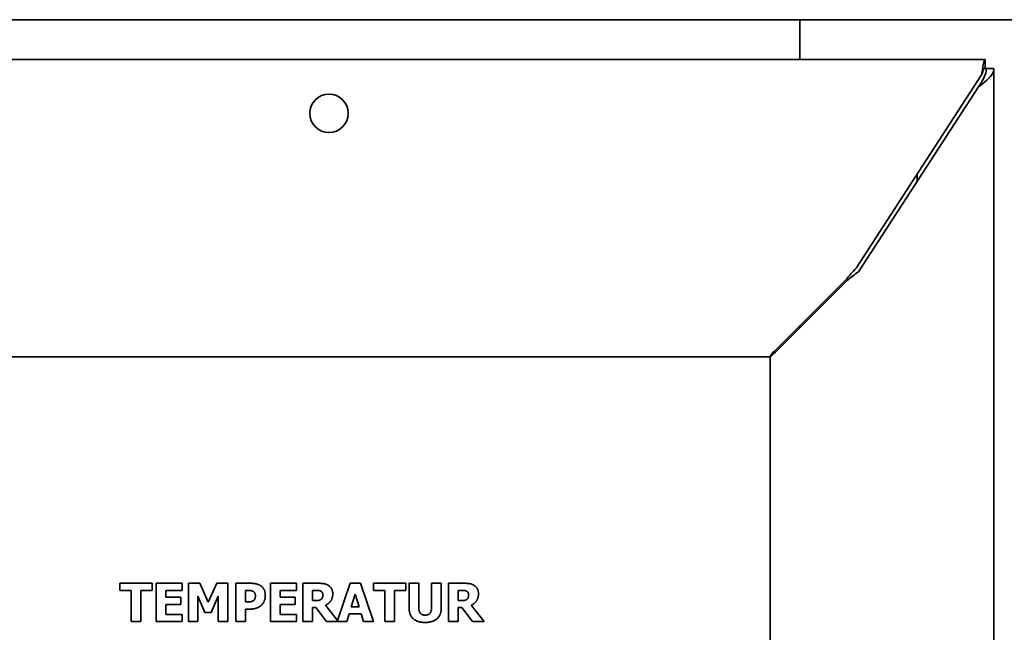
# Model space of a CAD drawing. Units: millimetres. Extents: x 0 to 5600, y 0 to 3960.
# Drawn here: x 1683 to 1811, y 2641 to 2721 of the extents above; entities that cross this region are included whole.
import ezdxf

# ---------------------------------------------------------------- set-up
doc = ezdxf.new("R2010")
doc.units = ezdxf.units.MM
doc.header["$LTSCALE"] = 13.333333
doc.layers.add('Visible Edges(ISO)', color=7, linetype='Continuous', lineweight=35)

msp = doc.modelspace()

# ---------------------------------------------------------------- linework, layer by layer
at = {"layer": 'Visible Edges(ISO)'}
for p, q in [((2212.35, 2720.89), (621.35, 2720.89)), ((1784.35, 2718.89), (1784.35, 2720.89)), ((1784.35, 2718.89), (1784.35, 2715.69)), ((1637.49, 2715.69), (1808.51, 2715.69)), ((1808.51, 2714.69), (1808.51, 2715.69)), ((1808.35, 2714.55), (1808.65, 2714.55)), ((1808.65, 2714.55), (1809.65, 2714.55)), ((1809.65, 2714.55), (1809.65, 2419.03)), ((1791.68, 2688.52), (1808.05, 2713.69)), ((1791.98, 2688.06), (1807.65, 2712.16)), ((1799.65, 2700.77), (1799.65, 2699.85)), ((1790.42, 2687.1), (1780.99, 2677.67)), ((1790.57, 2686.96), (1781.13, 2677.53)), ((1784.35, 2680.75), (1784.35, 2681.03)), ((1665.5, 2676.96), (1780.5, 2676.96)), ((1780.5, 2676.96), (1780.5, 2456.96)), ((1695.75, 2647.46), (1695.75, 2646.51)), ((1699.97, 2647.46), (1695.75, 2647.46)), ((1699.97, 2646.51), (1699.97, 2647.46)), ((1703.86, 2647.46), (1700.48, 2647.46)), ((1700.48, 2647.46), (1700.48, 2642.46)), ((1703.86, 2646.51), (1703.86, 2647.46)), ((1704.71, 2647.46), (1704.71, 2642.46)), ((1706.16, 2647.46), (1704.71, 2647.46)), ((1707.27, 2644.99), (1706.16, 2647.46)), ((1708.37, 2647.46), (1707.27, 2644.99)), ((1709.82, 2647.46), (1708.37, 2647.46)), ((1709.82, 2642.46), (1709.82, 2647.46)), ((1710.85, 2647.46), (1710.85, 2642.46)), ((1712.79, 2647.46), (1710.85, 2647.46)), ((1718.75, 2647.46), (1715.37, 2647.46)), ((1715.37, 2647.46), (1715.37, 2642.46)), ((1718.75, 2646.51), (1718.75, 2647.46)), ((1721.61, 2647.46), (1719.6, 2647.46)), ((1719.6, 2647.46), (1719.6, 2642.46)), ((1725.74, 2647.46), (1724.1, 2642.61)), ((1727.11, 2647.46), (1725.74, 2647.46)), ((1728.8, 2642.46), (1727.11, 2647.46)), ((1728.78, 2647.46), (1728.78, 2646.51)), ((1733, 2647.46), (1728.78, 2647.46)), ((1733, 2646.51), (1733, 2647.46)), ((1733.44, 2647.46), (1733.44, 2644.27)), ((1734.69, 2647.46), (1733.44, 2647.46)), ((1734.69, 2644.34), (1734.69, 2647.46)), ((1736.37, 2647.46), (1736.37, 2644.34)), ((1737.63, 2647.46), (1736.37, 2647.46)), ((1737.63, 2644.27), (1737.63, 2647.46)), ((1738.59, 2647.46), (1738.59, 2642.46)), ((1740.6, 2647.46), (1738.59, 2647.46)), ((1695.75, 2646.51), (1697.23, 2646.51)), ((1697.23, 2646.51), (1697.23, 2642.46)), ((1698.49, 2646.51), (1699.97, 2646.51)), ((1698.49, 2642.46), (1698.49, 2646.51)), ((1701.73, 2646.51), (1703.86, 2646.51)), ((1701.73, 2645.63), (1701.73, 2646.51)), ((1705.89, 2645.78), (1706.8, 2643.64)), ((1705.89, 2642.46), (1705.89, 2645.78)), ((1707.66, 2643.64), (1708.57, 2645.78)), ((1708.57, 2645.78), (1708.57, 2642.46)), ((1712.11, 2645.03), (1712.11, 2646.53)), ((1712.11, 2646.53), (1712.29, 2646.53)), ((1716.62, 2646.51), (1718.75, 2646.51)), ((1716.62, 2645.63), (1716.62, 2646.51)), ((1720.85, 2645.2), (1720.85, 2646.54)), ((1720.85, 2646.54), (1721.27, 2646.54)), ((1725.9, 2644.39), (1726.41, 2646.04)), ((1726.41, 2646.04), (1726.92, 2644.39)), ((1728.78, 2646.51), (1730.26, 2646.51)), ((1730.26, 2646.51), (1730.26, 2642.46)), ((1731.52, 2646.51), (1733, 2646.51)), ((1731.52, 2642.46), (1731.52, 2646.51)), ((1739.84, 2645.2), (1739.84, 2646.54)), ((1739.84, 2646.54), (1740.26, 2646.54)), ((1703.69, 2645.63), (1701.73, 2645.63)), ((1701.73, 2644.68), (1703.69, 2644.68)), ((1701.73, 2643.41), (1701.73, 2644.68)), ((1703.69, 2644.68), (1703.69, 2645.63)), ((1712.2, 2645.03), (1712.11, 2645.03)), ((1718.58, 2645.63), (1716.62, 2645.63)), ((1716.62, 2644.68), (1718.58, 2644.68)), ((1716.62, 2643.41), (1716.62, 2644.68)), ((1718.58, 2644.68), (1718.58, 2645.63)), ((1721.21, 2645.2), (1720.85, 2645.2)), ((1724.1, 2642.61), (1722.54, 2644.59)), ((1740.2, 2645.2), (1739.84, 2645.2)), ((1743.21, 2642.46), (1741.53, 2644.59)), ((1703.86, 2643.41), (1701.73, 2643.41)), ((1703.86, 2642.46), (1703.86, 2643.41)), ((1706.8, 2643.64), (1707.66, 2643.64)), ((1712.11, 2644.1), (1712.77, 2644.1)), ((1712.11, 2642.46), (1712.11, 2644.1)), ((1718.75, 2643.41), (1716.62, 2643.41)), ((1718.75, 2642.46), (1718.75, 2643.41)), ((1720.85, 2642.46), (1720.85, 2644.3)), ((1720.85, 2644.3), (1721.3, 2644.3)), ((1721.3, 2644.3), (1722.69, 2642.46)), ((1725.31, 2642.46), (1725.63, 2643.48)), ((1725.63, 2643.48), (1727.2, 2643.48)), ((1726.92, 2644.39), (1725.9, 2644.39)), ((1727.2, 2643.48), (1727.51, 2642.46)), ((1739.84, 2644.3), (1740.29, 2644.3)), ((1739.84, 2642.46), (1739.84, 2644.3)), ((1740.29, 2644.3), (1741.68, 2642.46)), ((1697.23, 2642.46), (1698.49, 2642.46)), ((1700.48, 2642.46), (1703.86, 2642.46)), ((1704.71, 2642.46), (1705.89, 2642.46)), ((1708.57, 2642.46), (1709.82, 2642.46)), ((1710.85, 2642.46), (1712.11, 2642.46)), ((1715.37, 2642.46), (1718.75, 2642.46)), ((1719.6, 2642.46), (1720.85, 2642.46)), ((1722.69, 2642.46), (1725.31, 2642.46)), ((1727.51, 2642.46), (1728.8, 2642.46)), ((1730.26, 2642.46), (1731.52, 2642.46)), ((1738.59, 2642.46), (1739.84, 2642.46)), ((1741.68, 2642.46), (1743.21, 2642.46))]:
    msp.add_line(p, q, dxfattribs=at)
msp.add_circle((1723, 2708.69), 2.5, dxfattribs=at)
for points, knots in [([(1808.51, 2715.69), (1808.4, 2715.69), (1808.29, 2715.22), (1808.18, 2714.53), (1808.14, 2714.27), (1808.09, 2713.98), (1808.05, 2713.69)], [0, 0, 0, 0, 1.135812, 1.135812, 1.135812, 1.570796, 1.570796, 1.570796, 1.570796]), ([(1807.65, 2712.16), (1808.41, 2712.73), (1809.15, 2713.31), (1809.47, 2713.89), (1809.59, 2714.11), (1809.65, 2714.33), (1809.65, 2714.55)], [0, 0, 0, 0, 1.135812, 1.135812, 1.135812, 1.570796, 1.570796, 1.570796, 1.570796]), ([(1807.65, 2712.16), (1808.1, 2712.84), (1808.53, 2713.53), (1808.63, 2714.21), (1808.64, 2714.32), (1808.65, 2714.44), (1808.65, 2714.55)], [0, 0, 0, 0, 1.350716, 1.350716, 1.350716, 1.570796, 1.570796, 1.570796, 1.570796]), ([(1808.05, 2713.69), (1808.18, 2714.14), (1808.31, 2714.57), (1808.45, 2714.66), (1808.47, 2714.68), (1808.49, 2714.69), (1808.51, 2714.69)], [0, 0, 0, 0, 1.350716, 1.350716, 1.350716, 1.570796, 1.570796, 1.570796, 1.570796])]:
    msp.add_open_spline(points, degree=3, knots=knots, dxfattribs=at)
for points, degree in [([(1790.42, 2687.1), (1790.77, 2687.5), (1791.23, 2688.01), (1791.68, 2688.52)], 3), ([(1791.98, 2688.06), (1791.48, 2687.66), (1790.97, 2687.25), (1790.57, 2686.96)], 3), ([(1780.42, 2676.96), (1780.61, 2677.22), (1780.8, 2677.48), (1780.99, 2677.67)], 3), ([(1780.42, 2676.96), (1780.69, 2677.15), (1780.95, 2677.34), (1781.13, 2677.53)], 3), ([(1714.11, 2647.13), (1713.85, 2647.3), (1713.22, 2647.46), (1712.79, 2647.46)], 2), ([(1714.7, 2645.88), (1714.7, 2646.32), (1714.39, 2646.94), (1714.11, 2647.13)], 2), ([(1722.91, 2647.19), (1722.64, 2647.36), (1722.03, 2647.46), (1721.61, 2647.46)], 2), ([(1723.49, 2646.09), (1723.49, 2646.49), (1723.18, 2647.02), (1722.91, 2647.19)], 2), ([(1741.9, 2647.19), (1741.64, 2647.36), (1741.02, 2647.46), (1740.6, 2647.46)], 2), ([(1742.48, 2646.09), (1742.48, 2646.49), (1742.17, 2647.02), (1741.9, 2647.19)], 2), ([(1712.29, 2646.53), (1712.57, 2646.53), (1712.89, 2646.5), (1713.07, 2646.43)], 2), ([(1713.07, 2646.43), (1713.21, 2646.37), (1713.41, 2646.07), (1713.41, 2645.85)], 2), ([(1713.41, 2645.85), (1713.41, 2645.63), (1713.32, 2645.35), (1713.19, 2645.23)], 2), ([(1714.27, 2644.69), (1714.48, 2644.9), (1714.7, 2645.54), (1714.7, 2645.88)], 2), ([(1721.27, 2646.54), (1721.49, 2646.54), (1721.77, 2646.51), (1721.89, 2646.46)], 2), ([(1721.89, 2646.46), (1722.06, 2646.39), (1722.2, 2646.12), (1722.2, 2645.93)], 2), ([(1722.2, 2645.93), (1722.2, 2645.72), (1722.09, 2645.46), (1721.96, 2645.36)], 2), ([(1722.54, 2644.59), (1722.97, 2644.8), (1723.49, 2645.52), (1723.49, 2646.09)], 2), ([(1740.26, 2646.54), (1740.48, 2646.54), (1740.76, 2646.51), (1740.88, 2646.46)], 2), ([(1740.88, 2646.46), (1741.05, 2646.39), (1741.19, 2646.12), (1741.19, 2645.93)], 2), ([(1741.19, 2645.93), (1741.19, 2645.72), (1741.08, 2645.46), (1740.95, 2645.36)], 2), ([(1741.53, 2644.59), (1741.96, 2644.8), (1742.48, 2645.52), (1742.48, 2646.09)], 2), ([(1712.81, 2645.06), (1712.69, 2645.04), (1712.37, 2645.03), (1712.2, 2645.03)], 2), ([(1713.19, 2645.23), (1713.13, 2645.17), (1712.91, 2645.07), (1712.81, 2645.06)], 2), ([(1713.65, 2644.26), (1713.84, 2644.34), (1714.14, 2644.56), (1714.27, 2644.69)], 2), ([(1721.96, 2645.36), (1721.84, 2645.26), (1721.47, 2645.2), (1721.21, 2645.2)], 2), ([(1740.95, 2645.36), (1740.83, 2645.26), (1740.46, 2645.2), (1740.2, 2645.2)], 2), ([(1712.77, 2644.1), (1713.03, 2644.1), (1713.47, 2644.19), (1713.65, 2644.26)], 2), ([(1733.44, 2644.27), (1733.44, 2643.33), (1734.52, 2642.36), (1735.53, 2642.36)], 2), ([(1735.53, 2643.31), (1735.09, 2643.31), (1734.69, 2643.82), (1734.69, 2644.34)], 2), ([(1736.37, 2644.34), (1736.37, 2643.8), (1735.97, 2643.31), (1735.53, 2643.31)], 2), ([(1735.53, 2642.36), (1736.57, 2642.36), (1737.63, 2643.35), (1737.63, 2644.27)], 2)]:
    msp.add_open_spline(points, degree=degree, dxfattribs=at)

doc.saveas('drawing.dxf')
